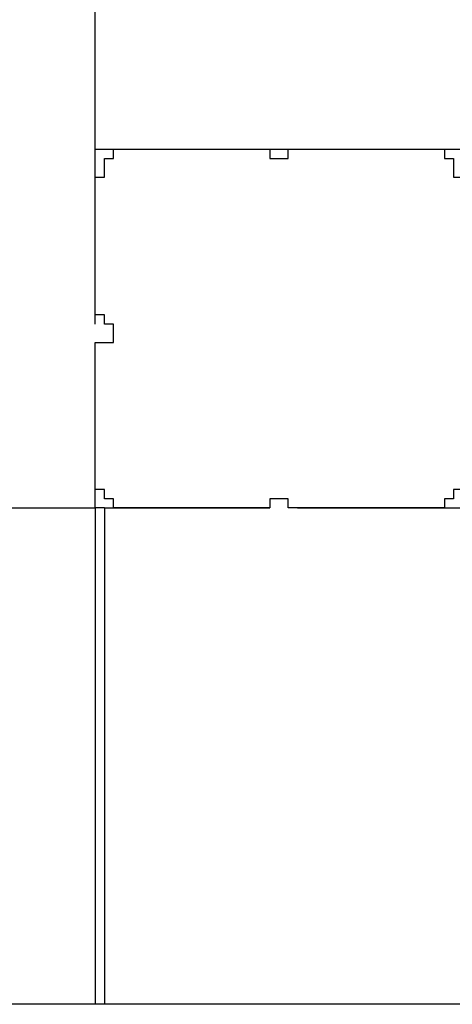
# Model space of a CAD drawing. Units: inches. Extents: x 117 to 182.4, y 61 to 148.4.
# Drawn here: x 156.1 to 157.3, y 83.1 to 85.8 of the extents above; entities that cross this region are included whole.
import ezdxf

# ---------------------------------------------------------------- set-up
doc = ezdxf.new("R2010")
doc.units = ezdxf.units.IN
doc.header["$MEASUREMENT"] = 0
doc.layers.add('Ebene 1', color=7, linetype='Continuous')

# ---------------------------------------------------------------- blocks, each defined once
blk = doc.blocks.new('block 2')
at = {"layer": 'Ebene 1', "color": 179, "lineweight": 25, "true_color": 0x1a171b}
for points in [[(156.2719, 84.9657), (156.2719, 94.8969)], [(156.2719, 85.4484), (156.3736, 85.4484)], [(156.3736, 85.4484), (156.4497, 85.4484), (156.5258, 85.4484), (156.6275, 85.4484), (156.7291, 85.4484)], [(156.7291, 85.4484), (156.8307, 85.4484)], [(156.8307, 85.4484), (156.9324, 85.4484), (157.034, 85.4484), (157.1101, 85.4484), (157.1863, 85.4484)], [(157.1863, 85.4484), (166.3812, 85.4484)], [(156.7546, 85.4229), (156.7801, 85.4229), (156.8052, 85.4229)], [(156.2719, 84.9909), (156.2719, 85.0925), (156.2719, 85.1941), (156.2719, 85.2702), (156.2719, 85.3467)], [(156.3226, 84.9147), (156.3226, 84.9402), (156.3226, 84.9657)], [(156.2719, 84.4575), (156.2719, 84.8896)], [(156.2719, 84.5592), (156.2719, 84.6102), (156.2719, 84.6863), (156.2719, 84.7879), (156.2719, 84.8896)], [(156.8052, 84.483), (156.7801, 84.483), (156.7546, 84.483)], [(155.6877, 84.4575), (156.2719, 84.4575)], [(156.2719, 84.4575), (156.2719, 83.0861)], [(156.2974, 84.4575), (156.2719, 84.4575)], [(156.2974, 84.4575), (156.7546, 84.4575)], [(156.2974, 84.4575), (156.2974, 83.0861)], [(156.7291, 84.4575), (156.6275, 84.4575), (156.5258, 84.4575), (156.4497, 84.4575), (156.3736, 84.4575)], [(156.8307, 84.4575), (157.2879, 84.4575)], [(157.1863, 84.4575), (157.1101, 84.4575), (157.034, 84.4575), (156.9324, 84.4575), (156.8307, 84.4575)], [(163.5873, 83.0861), (147.7886, 83.0861)]]:
    blk.add_lwpolyline(points, dxfattribs=at)
for points, knots in [([(156.2719, 85.3467), (156.2719, 85.3467), (156.2719, 85.3467), (156.2719, 85.3467), (156.2719, 85.3467), (156.2719, 85.3467), (156.2719, 85.3467), (156.2719, 85.3467), (156.2719, 85.3467), (156.2719, 85.3467), (156.2719, 85.3467), (156.2719, 85.3467), (156.2719, 85.3467), (156.2719, 85.3467), (156.2719, 85.3467), (156.2719, 85.3467), (156.2719, 85.3467), (156.2719, 85.3467), (156.2719, 85.3467), (156.2719, 85.3467), (156.2719, 85.3467), (156.2719, 85.3467), (156.2719, 85.3467), (156.2719, 85.3467), (156.2719, 85.3467), (156.2719, 85.3467), (156.2719, 85.3467), (156.2719, 85.3467), (156.2719, 85.3467), (156.2719, 85.3467), (156.2719, 85.3467), (156.2719, 85.3467), (156.2719, 85.3467), (156.2719, 85.3467), (156.2719, 85.3467), (156.2719, 85.3719), (156.2719, 85.3719), (156.2719, 85.3719), (156.2719, 85.3719), (156.2719, 85.3719), (156.2719, 85.3719), (156.2719, 85.3719), (156.2719, 85.3719), (156.2719, 85.3719), (156.2719, 85.3719), (156.2719, 85.3719), (156.2719, 85.3719), (156.2719, 85.3719), (156.2719, 85.3719), (156.2719, 85.3719), (156.2974, 85.3719), (156.2974, 85.3719), (156.2974, 85.3719), (156.2974, 85.3719), (156.2974, 85.3719), (156.2974, 85.3719), (156.2974, 85.3974), (156.2974, 85.3974), (156.2974, 85.3974), (156.2974, 85.3974), (156.2974, 85.3974), (156.2974, 85.3974), (156.2974, 85.3974), (156.2974, 85.3974), (156.2974, 85.3974), (156.2974, 85.3974), (156.2974, 85.3974), (156.2974, 85.3974), (156.2974, 85.3974), (156.2974, 85.3974), (156.2974, 85.3974), (156.2974, 85.3974), (156.2974, 85.3974), (156.2974, 85.3974), (156.2974, 85.3974), (156.2974, 85.3974), (156.2974, 85.3974), (156.2974, 85.3974), (156.2974, 85.3974), (156.2974, 85.3974), (156.2974, 85.3974), (156.2974, 85.3974), (156.2974, 85.3974), (156.2974, 85.3974), (156.2974, 85.3974), (156.2974, 85.3974), (156.2974, 85.3974), (156.2974, 85.3974), (156.2974, 85.3974), (156.2974, 85.4229), (156.2974, 85.4229), (156.2974, 85.4229), (156.2974, 85.4229), (156.2974, 85.4229), (156.2974, 85.4229), (156.2974, 85.4229), (156.2974, 85.4229), (156.2974, 85.4229), (156.2974, 85.4229), (156.2974, 85.4229), (156.2974, 85.4229), (156.3226, 85.4229), (156.3226, 85.4229), (156.3226, 85.4229), (156.3226, 85.4229), (156.3226, 85.4229), (156.3226, 85.4229), (156.3226, 85.4229), (156.3226, 85.4229), (156.3226, 85.4229), (156.3226, 85.4229), (156.3226, 85.4229), (156.3226, 85.4229), (156.3226, 85.4229), (156.3226, 85.4229), (156.3226, 85.4229), (156.3226, 85.4229), (156.3226, 85.4229), (156.3226, 85.4229), (156.3226, 85.4229), (156.3226, 85.4229), (156.3226, 85.4229), (156.3226, 85.4229), (156.3226, 85.4229), (156.3226, 85.4229), (156.3226, 85.4229), (156.3226, 85.4229), (156.3226, 85.4229), (156.3226, 85.4229), (156.3226, 85.4229), (156.3226, 85.4229), (156.3226, 85.4229), (156.3226, 85.4229), (156.3226, 85.4229), (156.3226, 85.4484), (156.3226, 85.4484), (156.3226, 85.4484), (156.3481, 85.4484), (156.3481, 85.4484), (156.3481, 85.4484), (156.3481, 85.4484), (156.3481, 85.4484), (156.3481, 85.4484), (156.3481, 85.4484), (156.3481, 85.4484), (156.3481, 85.4484), (156.3481, 85.4484), (156.3481, 85.4484), (156.3481, 85.4484), (156.3481, 85.4484), (156.3481, 85.4484), (156.3481, 85.4484), (156.3481, 85.4484), (156.3481, 85.4484), (156.3481, 85.4484), (156.3481, 85.4484), (156.3481, 85.4484), (156.3481, 85.4484), (156.3481, 85.4484), (156.3481, 85.4484), (156.3481, 85.4484), (156.3481, 85.4484), (156.3481, 85.4484), (156.3481, 85.4484), (156.3481, 85.4484), (156.3481, 85.4484), (156.3481, 85.4484), (156.3481, 85.4484), (156.3481, 85.4484), (156.3481, 85.4484), (156.3736, 85.4484), (156.3736, 85.4484), (156.3736, 85.4484), (156.3736, 85.4484), (156.3736, 85.4484), (156.3736, 85.4484), (156.3736, 85.4484), (156.3736, 85.4484), (156.3736, 85.4484), (156.3736, 85.4484), (156.3736, 85.4484), (156.3736, 85.4484), (156.3736, 85.4484), (156.3736, 85.4484), (156.3736, 85.4484), (156.3736, 85.4484), (156.3736, 85.4484), (156.3736, 85.4484), (156.3736, 85.4484), (156.3736, 85.4484), (156.3736, 85.4484), (156.3736, 85.4484), (156.3736, 85.4484), (156.3736, 85.4484), (156.3736, 85.4484), (156.3736, 85.4484), (156.3736, 85.4484), (156.3736, 85.4484), (156.3736, 85.4484), (156.3736, 85.4484), (156.3736, 85.4484), (156.3736, 85.4484), (156.3736, 85.4484), (156.3736, 85.4484), (156.3736, 85.4484), (156.3736, 85.4484), (156.3736, 85.4484), (156.3736, 85.4484), (156.3736, 85.4484), (156.3736, 85.4484), (156.3736, 85.4484), (156.3736, 85.4484), (156.3736, 85.4484), (156.3736, 85.4484), (156.3736, 85.4484), (156.3736, 85.4484), (156.3736, 85.4484), (156.3736, 85.4484), (156.3736, 85.4484), (156.3736, 85.4484), (156.3736, 85.4484), (156.3736, 85.4484), (156.3736, 85.4484)], [0, 0, 0, 0, 1, 1, 1, 2, 2, 2, 3, 3, 3, 4, 4, 4, 5, 5, 5, 6, 6, 6, 7, 7, 7, 8, 8, 8, 9, 9, 9, 10, 10, 10, 11, 11, 11, 12, 12, 12, 13, 13, 13, 14, 14, 14, 15, 15, 15, 16, 16, 16, 17, 17, 17, 18, 18, 18, 19, 19, 19, 20, 20, 20, 21, 21, 21, 22, 22, 22, 23, 23, 23, 24, 24, 24, 25, 25, 25, 26, 26, 26, 27, 27, 27, 28, 28, 28, 29, 29, 29, 30, 30, 30, 31, 31, 31, 32, 32, 32, 33, 33, 33, 34, 34, 34, 35, 35, 35, 36, 36, 36, 37, 37, 37, 38, 38, 38, 39, 39, 39, 40, 40, 40, 41, 41, 41, 42, 42, 42, 43, 43, 43, 44, 44, 44, 45, 45, 45, 46, 46, 46, 47, 47, 47, 48, 48, 48, 49, 49, 49, 50, 50, 50, 51, 51, 51, 52, 52, 52, 53, 53, 53, 54, 54, 54, 55, 55, 55, 56, 56, 56, 57, 57, 57, 58, 58, 58, 59, 59, 59, 60, 60, 60, 61, 61, 61, 62, 62, 62, 63, 63, 63, 64, 64, 64, 65, 65, 65, 66, 66, 66, 67, 67, 67, 68, 68, 68, 69, 69, 69, 70, 70, 70, 71, 71, 71, 72, 72, 72, 73, 73, 73, 74, 74, 74, 74]), ([(156.7291, 85.4484), (156.7291, 85.4484), (156.7291, 85.4484), (156.7291, 85.4484), (156.7291, 85.4484), (156.7291, 85.4484), (156.7291, 85.4484), (156.7291, 85.4484), (156.7291, 85.4484), (156.7291, 85.4484), (156.7291, 85.4484), (156.7291, 85.4484), (156.7291, 85.4484), (156.7291, 85.4484), (156.7291, 85.4484), (156.7291, 85.4484), (156.7291, 85.4484), (156.7291, 85.4484), (156.7291, 85.4484), (156.7291, 85.4484), (156.7291, 85.4484), (156.7291, 85.4484), (156.7291, 85.4484), (156.7291, 85.4484), (156.7291, 85.4484), (156.7291, 85.4484), (156.7291, 85.4484), (156.7291, 85.4484), (156.7291, 85.4484), (156.7291, 85.4484), (156.7291, 85.4484), (156.7291, 85.4484), (156.7291, 85.4484), (156.7291, 85.4484), (156.7291, 85.4484), (156.7291, 85.4484), (156.7291, 85.4484), (156.7291, 85.4484), (156.7291, 85.4484), (156.7291, 85.4484), (156.7291, 85.4484), (156.7291, 85.4484), (156.7291, 85.4484), (156.7291, 85.4484), (156.7291, 85.4484), (156.7291, 85.4484), (156.7291, 85.4484), (156.7546, 85.4484), (156.7546, 85.4484), (156.7546, 85.4484), (156.7546, 85.4484), (156.7546, 85.4484), (156.7546, 85.4484), (156.7546, 85.4484), (156.7546, 85.4484), (156.7546, 85.4484), (156.7546, 85.4484), (156.7546, 85.4484), (156.7546, 85.4484), (156.7546, 85.4484), (156.7546, 85.4484), (156.7546, 85.4484), (156.7546, 85.4484), (156.7546, 85.4484), (156.7546, 85.4484), (156.7546, 85.4484), (156.7546, 85.4484), (156.7546, 85.4484), (156.7546, 85.4229), (156.7546, 85.4229), (156.7546, 85.4229), (156.7546, 85.4229), (156.7546, 85.4229), (156.7546, 85.4229), (156.7546, 85.4229), (156.7546, 85.4229), (156.7546, 85.4229), (156.7546, 85.4229), (156.7546, 85.4229), (156.7546, 85.4229), (156.7546, 85.4229), (156.7546, 85.4229), (156.7546, 85.4229), (156.7546, 85.4229), (156.7546, 85.4229), (156.7546, 85.4229), (156.7546, 85.4229), (156.7546, 85.4229), (156.7546, 85.4229), (156.7546, 85.4229), (156.7546, 85.4229), (156.7546, 85.4229), (156.7546, 85.4229), (156.7546, 85.4229), (156.7546, 85.4229), (156.7546, 85.4229), (156.7546, 85.4229), (156.7546, 85.4229), (156.7546, 85.4229), (156.7546, 85.4229), (156.7546, 85.4229), (156.7546, 85.4229), (156.7546, 85.4229), (156.7546, 85.4229), (156.7546, 85.4229), (156.7546, 85.4229), (156.7546, 85.4229), (156.7546, 85.4229), (156.7546, 85.4229), (156.7546, 85.4229), (156.7546, 85.4229), (156.7546, 85.4229), (156.7546, 85.4229), (156.7546, 85.4229), (156.7546, 85.4229), (156.7546, 85.4229), (156.7546, 85.4229), (156.7546, 85.4229)], [0, 0, 0, 0, 1, 1, 1, 2, 2, 2, 3, 3, 3, 4, 4, 4, 5, 5, 5, 6, 6, 6, 7, 7, 7, 8, 8, 8, 9, 9, 9, 10, 10, 10, 11, 11, 11, 12, 12, 12, 13, 13, 13, 14, 14, 14, 15, 15, 15, 16, 16, 16, 17, 17, 17, 18, 18, 18, 19, 19, 19, 20, 20, 20, 21, 21, 21, 22, 22, 22, 23, 23, 23, 24, 24, 24, 25, 25, 25, 26, 26, 26, 27, 27, 27, 28, 28, 28, 29, 29, 29, 30, 30, 30, 31, 31, 31, 32, 32, 32, 33, 33, 33, 34, 34, 34, 35, 35, 35, 36, 36, 36, 37, 37, 37, 38, 38, 38, 39, 39, 39, 39]), ([(156.8052, 85.4229), (156.8052, 85.4229), (156.8052, 85.4229), (156.8052, 85.4229), (156.8052, 85.4229), (156.8052, 85.4229), (156.8052, 85.4229), (156.8052, 85.4229), (156.8052, 85.4229), (156.8052, 85.4229), (156.8052, 85.4229), (156.8052, 85.4229), (156.8052, 85.4229), (156.8052, 85.4229), (156.8052, 85.4229), (156.8052, 85.4229), (156.8052, 85.4229), (156.8052, 85.4229), (156.8052, 85.4229), (156.8052, 85.4229), (156.8052, 85.4229), (156.8052, 85.4229), (156.8052, 85.4229), (156.8052, 85.4229), (156.8052, 85.4229), (156.8052, 85.4229), (156.8052, 85.4229), (156.8052, 85.4229), (156.8052, 85.4229), (156.8052, 85.4229), (156.8052, 85.4229), (156.8052, 85.4229), (156.8052, 85.4229), (156.8052, 85.4229), (156.8052, 85.4229), (156.8052, 85.4229), (156.8052, 85.4229), (156.8052, 85.4229), (156.8052, 85.4229), (156.8052, 85.4229), (156.8052, 85.4229), (156.8052, 85.4229), (156.8052, 85.4229), (156.8052, 85.4229), (156.8052, 85.4229), (156.8052, 85.4229), (156.8052, 85.4229), (156.8052, 85.4229), (156.8052, 85.4229), (156.8052, 85.4229), (156.8052, 85.4484), (156.8052, 85.4484), (156.8052, 85.4484), (156.8052, 85.4484), (156.8052, 85.4484), (156.8052, 85.4484), (156.8052, 85.4484), (156.8052, 85.4484), (156.8052, 85.4484), (156.8052, 85.4484), (156.8052, 85.4484), (156.8052, 85.4484), (156.8052, 85.4484), (156.8052, 85.4484), (156.8052, 85.4484), (156.8052, 85.4484), (156.8052, 85.4484), (156.8052, 85.4484), (156.8307, 85.4484), (156.8307, 85.4484), (156.8307, 85.4484), (156.8307, 85.4484), (156.8307, 85.4484), (156.8307, 85.4484), (156.8307, 85.4484), (156.8307, 85.4484), (156.8307, 85.4484), (156.8307, 85.4484), (156.8307, 85.4484), (156.8307, 85.4484), (156.8307, 85.4484), (156.8307, 85.4484), (156.8307, 85.4484), (156.8307, 85.4484), (156.8307, 85.4484), (156.8307, 85.4484), (156.8307, 85.4484), (156.8307, 85.4484), (156.8307, 85.4484), (156.8307, 85.4484), (156.8307, 85.4484), (156.8307, 85.4484), (156.8307, 85.4484), (156.8307, 85.4484), (156.8307, 85.4484), (156.8307, 85.4484), (156.8307, 85.4484), (156.8307, 85.4484), (156.8307, 85.4484), (156.8307, 85.4484), (156.8307, 85.4484), (156.8307, 85.4484), (156.8307, 85.4484), (156.8307, 85.4484), (156.8307, 85.4484), (156.8307, 85.4484), (156.8307, 85.4484), (156.8307, 85.4484), (156.8307, 85.4484), (156.8307, 85.4484), (156.8307, 85.4484), (156.8307, 85.4484), (156.8307, 85.4484), (156.8307, 85.4484), (156.8307, 85.4484)], [0, 0, 0, 0, 1, 1, 1, 2, 2, 2, 3, 3, 3, 4, 4, 4, 5, 5, 5, 6, 6, 6, 7, 7, 7, 8, 8, 8, 9, 9, 9, 10, 10, 10, 11, 11, 11, 12, 12, 12, 13, 13, 13, 14, 14, 14, 15, 15, 15, 16, 16, 16, 17, 17, 17, 18, 18, 18, 19, 19, 19, 20, 20, 20, 21, 21, 21, 22, 22, 22, 23, 23, 23, 24, 24, 24, 25, 25, 25, 26, 26, 26, 27, 27, 27, 28, 28, 28, 29, 29, 29, 30, 30, 30, 31, 31, 31, 32, 32, 32, 33, 33, 33, 34, 34, 34, 35, 35, 35, 36, 36, 36, 37, 37, 37, 38, 38, 38, 38]), ([(157.1863, 85.4484), (157.1863, 85.4484), (157.1863, 85.4484), (157.1863, 85.4484), (157.1863, 85.4484), (157.1863, 85.4484), (157.1863, 85.4484), (157.1863, 85.4484), (157.1863, 85.4484), (157.1863, 85.4484), (157.1863, 85.4484), (157.1863, 85.4484), (157.1863, 85.4484), (157.1863, 85.4484), (157.1863, 85.4484), (157.1863, 85.4484), (157.1863, 85.4484), (157.1863, 85.4484), (157.1863, 85.4484), (157.1863, 85.4484), (157.1863, 85.4484), (157.1863, 85.4484), (157.1863, 85.4484), (157.1863, 85.4484), (157.1863, 85.4484), (157.1863, 85.4484), (157.1863, 85.4484), (157.1863, 85.4484), (157.1863, 85.4484), (157.1863, 85.4484), (157.1863, 85.4484), (157.1863, 85.4484), (157.1863, 85.4484), (157.1863, 85.4484), (157.1863, 85.4484), (157.1863, 85.4484), (157.1863, 85.4484), (157.1863, 85.4484), (157.1863, 85.4484), (157.1863, 85.4484), (157.1863, 85.4484), (157.1863, 85.4484), (157.1863, 85.4484), (157.1863, 85.4484), (157.1863, 85.4484), (157.1863, 85.4484), (157.1863, 85.4484), (157.2118, 85.4484), (157.2118, 85.4484), (157.2118, 85.4484), (157.2118, 85.4484), (157.2118, 85.4484), (157.2118, 85.4484), (157.2118, 85.4484), (157.2118, 85.4484), (157.2118, 85.4484), (157.2118, 85.4484), (157.2118, 85.4484), (157.2118, 85.4484), (157.2118, 85.4484), (157.2118, 85.4484), (157.2118, 85.4484), (157.2118, 85.4484), (157.2118, 85.4484), (157.2118, 85.4484), (157.2373, 85.4484), (157.2373, 85.4484), (157.2373, 85.4484), (157.2373, 85.4229), (157.2373, 85.4229), (157.2373, 85.4229), (157.2373, 85.4229), (157.2373, 85.4229), (157.2373, 85.4229), (157.2373, 85.4229), (157.2373, 85.4229), (157.2373, 85.4229), (157.2373, 85.4229), (157.2373, 85.4229), (157.2373, 85.4229), (157.2373, 85.4229), (157.2373, 85.4229), (157.2373, 85.4229), (157.2373, 85.4229), (157.2373, 85.4229), (157.2373, 85.4229), (157.2373, 85.4229), (157.2373, 85.4229), (157.2373, 85.4229), (157.2373, 85.4229), (157.2373, 85.4229), (157.2373, 85.4229), (157.2373, 85.4229), (157.2373, 85.4229), (157.2373, 85.4229), (157.2373, 85.4229), (157.2373, 85.4229), (157.2373, 85.4229), (157.2373, 85.4229), (157.2373, 85.4229), (157.2373, 85.4229), (157.2624, 85.4229), (157.2624, 85.4229), (157.2624, 85.4229), (157.2624, 85.4229), (157.2624, 85.4229), (157.2624, 85.4229), (157.2624, 85.4229), (157.2624, 85.4229), (157.2624, 85.4229), (157.2624, 85.4229), (157.2624, 85.4229), (157.2624, 85.4229), (157.2624, 85.3974), (157.2624, 85.3974), (157.2624, 85.3974), (157.2624, 85.3974), (157.2624, 85.3974), (157.2624, 85.3974), (157.2624, 85.3974), (157.2624, 85.3974), (157.2624, 85.3974), (157.2624, 85.3974), (157.2624, 85.3974), (157.2624, 85.3974), (157.2624, 85.3974), (157.2624, 85.3974), (157.2624, 85.3974), (157.2624, 85.3974), (157.2624, 85.3974), (157.2624, 85.3974), (157.2624, 85.3974), (157.2624, 85.3974), (157.2624, 85.3974), (157.2624, 85.3974), (157.2624, 85.3974), (157.2624, 85.3974), (157.2624, 85.3974), (157.2624, 85.3974), (157.2624, 85.3974), (157.2624, 85.3974), (157.2624, 85.3974), (157.2624, 85.3974), (157.2624, 85.3974), (157.2624, 85.3974), (157.2624, 85.3974), (157.2624, 85.3719), (157.2624, 85.3719), (157.2624, 85.3719), (157.2624, 85.3719), (157.2624, 85.3719), (157.2624, 85.3719), (157.2624, 85.3719), (157.2624, 85.3719), (157.2624, 85.3719), (157.2624, 85.3719), (157.2624, 85.3719), (157.2624, 85.3719), (157.2879, 85.3719), (157.2879, 85.3719), (157.2879, 85.3719), (157.2879, 85.3719), (157.2879, 85.3719), (157.2879, 85.3719), (157.2879, 85.3719), (157.2879, 85.3719), (157.2879, 85.3719), (157.2879, 85.3719), (157.2879, 85.3719), (157.2879, 85.3719), (157.2879, 85.3719), (157.2879, 85.3719), (157.2879, 85.3719), (157.2879, 85.3719), (157.2879, 85.3719), (157.2879, 85.3719), (157.2879, 85.3719), (157.2879, 85.3719), (157.2879, 85.3719), (157.2879, 85.3719), (157.2879, 85.3719), (157.2879, 85.3719), (157.2879, 85.3719), (157.2879, 85.3719), (157.2879, 85.3719), (157.2879, 85.3719), (157.2879, 85.3719), (157.2879, 85.3719), (157.2879, 85.3719), (157.2879, 85.3719), (157.2879, 85.3719), (157.2879, 85.3467), (157.2879, 85.3467), (157.2879, 85.3467), (157.2879, 85.3467), (157.2879, 85.3467), (157.2879, 85.3467), (157.2879, 85.3467), (157.2879, 85.3467), (157.2879, 85.3467), (157.2879, 85.3467), (157.2879, 85.3467), (157.2879, 85.3467), (157.2879, 85.3467), (157.2879, 85.3467), (157.2879, 85.3467), (157.2879, 85.3467), (157.2879, 85.3467), (157.2879, 85.3467), (157.2879, 85.3467), (157.2879, 85.3467), (157.2879, 85.3467), (157.2879, 85.3467), (157.2879, 85.3467), (157.2879, 85.3467), (157.2879, 85.3467), (157.2879, 85.3467), (157.2879, 85.3467), (157.2879, 85.3467), (157.2879, 85.3467), (157.2879, 85.3467), (157.2879, 85.3467), (157.2879, 85.3467), (157.2879, 85.3467), (157.2879, 85.3467), (157.2879, 85.3467)], [0, 0, 0, 0, 1, 1, 1, 2, 2, 2, 3, 3, 3, 4, 4, 4, 5, 5, 5, 6, 6, 6, 7, 7, 7, 8, 8, 8, 9, 9, 9, 10, 10, 10, 11, 11, 11, 12, 12, 12, 13, 13, 13, 14, 14, 14, 15, 15, 15, 16, 16, 16, 17, 17, 17, 18, 18, 18, 19, 19, 19, 20, 20, 20, 21, 21, 21, 22, 22, 22, 23, 23, 23, 24, 24, 24, 25, 25, 25, 26, 26, 26, 27, 27, 27, 28, 28, 28, 29, 29, 29, 30, 30, 30, 31, 31, 31, 32, 32, 32, 33, 33, 33, 34, 34, 34, 35, 35, 35, 36, 36, 36, 37, 37, 37, 38, 38, 38, 39, 39, 39, 40, 40, 40, 41, 41, 41, 42, 42, 42, 43, 43, 43, 44, 44, 44, 45, 45, 45, 46, 46, 46, 47, 47, 47, 48, 48, 48, 49, 49, 49, 50, 50, 50, 51, 51, 51, 52, 52, 52, 53, 53, 53, 54, 54, 54, 55, 55, 55, 56, 56, 56, 57, 57, 57, 58, 58, 58, 59, 59, 59, 60, 60, 60, 61, 61, 61, 62, 62, 62, 63, 63, 63, 64, 64, 64, 65, 65, 65, 66, 66, 66, 67, 67, 67, 68, 68, 68, 69, 69, 69, 70, 70, 70, 71, 71, 71, 72, 72, 72, 73, 73, 73, 74, 74, 74, 75, 75, 75, 75]), ([(156.3226, 84.9657), (156.3226, 84.9657), (156.3226, 84.9657), (156.3226, 84.9657), (156.3226, 84.9657), (156.2974, 84.9657), (156.2974, 84.9657), (156.2974, 84.9657), (156.2974, 84.9657), (156.2974, 84.9657), (156.2974, 84.9657), (156.2974, 84.9657), (156.2974, 84.9657), (156.2974, 84.9657), (156.2974, 84.9657), (156.2974, 84.9657), (156.2974, 84.9657), (156.2974, 84.9657), (156.2974, 84.9657), (156.2974, 84.9657), (156.2974, 84.9657), (156.2974, 84.9657), (156.2974, 84.9657), (156.2974, 84.9657), (156.2974, 84.9657), (156.2974, 84.9657), (156.2974, 84.9657), (156.2974, 84.9657), (156.2974, 84.9657), (156.2974, 84.9657), (156.2974, 84.9657), (156.2974, 84.9657), (156.2974, 84.9657), (156.2974, 84.9657), (156.2974, 84.9657), (156.2974, 84.9657), (156.2974, 84.9657), (156.2974, 84.9657), (156.2974, 84.9657), (156.2974, 84.9657), (156.2974, 84.9657), (156.2974, 84.9657), (156.2974, 84.9657), (156.2974, 84.9657), (156.2974, 84.9657), (156.2974, 84.9657), (156.2974, 84.9657), (156.2974, 84.9657), (156.2974, 84.9657), (156.2974, 84.9657), (156.2974, 84.9909), (156.2974, 84.9909), (156.2974, 84.9909), (156.2974, 84.9909), (156.2974, 84.9909), (156.2974, 84.9909), (156.2974, 84.9909), (156.2974, 84.9909), (156.2974, 84.9909), (156.2974, 84.9909), (156.2974, 84.9909), (156.2974, 84.9909), (156.2974, 84.9909), (156.2974, 84.9909), (156.2974, 84.9909), (156.2974, 84.9909), (156.2974, 84.9909), (156.2974, 84.9909), (156.2974, 84.9909), (156.2974, 84.9909), (156.2974, 84.9909), (156.2719, 84.9909), (156.2719, 84.9909), (156.2719, 84.9909), (156.2719, 84.9909), (156.2719, 84.9909), (156.2719, 84.9909), (156.2719, 84.9909), (156.2719, 84.9909), (156.2719, 84.9909), (156.2719, 84.9909), (156.2719, 84.9909), (156.2719, 84.9909), (156.2719, 84.9909), (156.2719, 84.9909), (156.2719, 84.9909), (156.2719, 84.9909), (156.2719, 84.9909), (156.2719, 84.9909), (156.2719, 84.9909), (156.2719, 84.9909), (156.2719, 84.9909), (156.2719, 84.9909), (156.2719, 84.9909), (156.2719, 84.9909), (156.2719, 84.9909), (156.2719, 84.9909), (156.2719, 84.9909), (156.2719, 84.9909), (156.2719, 84.9909), (156.2719, 84.9909), (156.2719, 84.9909), (156.2719, 84.9909), (156.2719, 84.9909), (156.2719, 84.9909), (156.2719, 84.9909), (156.2719, 84.9909), (156.2719, 84.9909), (156.2719, 84.9909), (156.2719, 84.9909), (156.2719, 84.9909), (156.2719, 84.9909), (156.2719, 84.9909), (156.2719, 84.9909), (156.2719, 84.9909)], [0, 0, 0, 0, 1, 1, 1, 2, 2, 2, 3, 3, 3, 4, 4, 4, 5, 5, 5, 6, 6, 6, 7, 7, 7, 8, 8, 8, 9, 9, 9, 10, 10, 10, 11, 11, 11, 12, 12, 12, 13, 13, 13, 14, 14, 14, 15, 15, 15, 16, 16, 16, 17, 17, 17, 18, 18, 18, 19, 19, 19, 20, 20, 20, 21, 21, 21, 22, 22, 22, 23, 23, 23, 24, 24, 24, 25, 25, 25, 26, 26, 26, 27, 27, 27, 28, 28, 28, 29, 29, 29, 30, 30, 30, 31, 31, 31, 32, 32, 32, 33, 33, 33, 34, 34, 34, 35, 35, 35, 36, 36, 36, 37, 37, 37, 38, 38, 38, 38]), ([(156.2719, 84.8896), (156.2719, 84.8896), (156.2719, 84.8896), (156.2719, 84.8896), (156.2719, 84.8896), (156.2719, 84.8896), (156.2719, 84.8896), (156.2719, 84.8896), (156.2719, 84.8896), (156.2719, 84.8896), (156.2719, 84.8896), (156.2719, 84.8896), (156.2719, 84.8896), (156.2719, 84.8896), (156.2719, 84.8896), (156.2719, 84.8896), (156.2719, 84.8896), (156.2719, 84.8896), (156.2719, 84.8896), (156.2719, 84.8896), (156.2719, 84.8896), (156.2719, 84.8896), (156.2719, 84.8896), (156.2719, 84.8896), (156.2719, 84.8896), (156.2719, 84.8896), (156.2719, 84.8896), (156.2719, 84.8896), (156.2719, 84.8896), (156.2719, 84.8896), (156.2719, 84.8896), (156.2719, 84.8896), (156.2719, 84.8896), (156.2719, 84.8896), (156.2719, 84.8896), (156.2719, 84.9147), (156.2719, 84.9147), (156.2719, 84.9147), (156.2719, 84.9147), (156.2719, 84.9147), (156.2719, 84.9147), (156.2719, 84.9147), (156.2719, 84.9147), (156.2719, 84.9147), (156.2719, 84.9147), (156.2719, 84.9147), (156.2719, 84.9147), (156.2974, 84.9147), (156.2974, 84.9147), (156.2974, 84.9147), (156.2974, 84.9147), (156.2974, 84.9147), (156.2974, 84.9147), (156.2974, 84.9147), (156.2974, 84.9147), (156.2974, 84.9147), (156.2974, 84.9147), (156.2974, 84.9147), (156.2974, 84.9147), (156.2974, 84.9147), (156.2974, 84.9147), (156.2974, 84.9147), (156.2974, 84.9147), (156.2974, 84.9147), (156.2974, 84.9147), (156.2974, 84.9147), (156.2974, 84.9147), (156.2974, 84.9147), (156.2974, 84.9147), (156.2974, 84.9147), (156.2974, 84.9147), (156.2974, 84.9147), (156.2974, 84.9147), (156.2974, 84.9147), (156.2974, 84.9147), (156.2974, 84.9147), (156.2974, 84.9147), (156.2974, 84.9147), (156.2974, 84.9147), (156.2974, 84.9147), (156.2974, 84.9147), (156.2974, 84.9147), (156.2974, 84.9147), (156.2974, 84.9147), (156.2974, 84.9147), (156.2974, 84.9147), (156.2974, 84.9147), (156.2974, 84.9147), (156.2974, 84.9147), (156.2974, 84.9147), (156.2974, 84.9147), (156.2974, 84.9147), (156.2974, 84.9147), (156.2974, 84.9147), (156.2974, 84.9147), (156.2974, 84.9147), (156.2974, 84.9147), (156.2974, 84.9147), (156.2974, 84.9147), (156.2974, 84.9147), (156.2974, 84.9147), (156.2974, 84.9147), (156.2974, 84.9147), (156.2974, 84.9147), (156.2974, 84.9147), (156.2974, 84.9147), (156.2974, 84.9147), (156.2974, 84.9147), (156.2974, 84.9147), (156.2974, 84.9147), (156.2974, 84.9147), (156.2974, 84.9147), (156.2974, 84.9147), (156.3226, 84.9147), (156.3226, 84.9147)], [0, 0, 0, 0, 1, 1, 1, 2, 2, 2, 3, 3, 3, 4, 4, 4, 5, 5, 5, 6, 6, 6, 7, 7, 7, 8, 8, 8, 9, 9, 9, 10, 10, 10, 11, 11, 11, 12, 12, 12, 13, 13, 13, 14, 14, 14, 15, 15, 15, 16, 16, 16, 17, 17, 17, 18, 18, 18, 19, 19, 19, 20, 20, 20, 21, 21, 21, 22, 22, 22, 23, 23, 23, 24, 24, 24, 25, 25, 25, 26, 26, 26, 27, 27, 27, 28, 28, 28, 29, 29, 29, 30, 30, 30, 31, 31, 31, 32, 32, 32, 33, 33, 33, 34, 34, 34, 35, 35, 35, 36, 36, 36, 37, 37, 37, 38, 38, 38, 38]), ([(156.3736, 84.4575), (156.3736, 84.4575), (156.3736, 84.4575), (156.3736, 84.4575), (156.3736, 84.4575), (156.3736, 84.4575), (156.3736, 84.4575), (156.3736, 84.4575), (156.3736, 84.4575), (156.3736, 84.4575), (156.3736, 84.4575), (156.3736, 84.4575), (156.3736, 84.4575), (156.3736, 84.4575), (156.3736, 84.4575), (156.3736, 84.4575), (156.3736, 84.4575), (156.3736, 84.4575), (156.3736, 84.4575), (156.3736, 84.4575), (156.3736, 84.4575), (156.3736, 84.4575), (156.3736, 84.4575), (156.3736, 84.4575), (156.3736, 84.4575), (156.3736, 84.4575), (156.3736, 84.4575), (156.3736, 84.4575), (156.3736, 84.4575), (156.3736, 84.4575), (156.3736, 84.4575), (156.3736, 84.4575), (156.3736, 84.4575), (156.3736, 84.4575), (156.3736, 84.4575), (156.3736, 84.4575), (156.3736, 84.4575), (156.3736, 84.4575), (156.3736, 84.4575), (156.3736, 84.4575), (156.3736, 84.4575), (156.3736, 84.4575), (156.3736, 84.4575), (156.3736, 84.4575), (156.3736, 84.4575), (156.3736, 84.4575), (156.3736, 84.4575), (156.3736, 84.4575), (156.3736, 84.4575), (156.3736, 84.4575), (156.3736, 84.4575), (156.3736, 84.4575), (156.3736, 84.4575), (156.3736, 84.4575), (156.3736, 84.4575), (156.3736, 84.4575), (156.3736, 84.4575), (156.3736, 84.4575), (156.3736, 84.4575), (156.3736, 84.4575), (156.3736, 84.4575), (156.3736, 84.4575), (156.3481, 84.4575), (156.3481, 84.4575), (156.3481, 84.4575), (156.3481, 84.4575), (156.3481, 84.4575), (156.3481, 84.4575), (156.3481, 84.4575), (156.3481, 84.4575), (156.3481, 84.4575), (156.3481, 84.4575), (156.3481, 84.4575), (156.3481, 84.4575), (156.3481, 84.4575), (156.3481, 84.4575), (156.3481, 84.4575), (156.3481, 84.4575), (156.3481, 84.4575), (156.3481, 84.4575), (156.3481, 84.4575), (156.3481, 84.4575), (156.3481, 84.4575), (156.3481, 84.4575), (156.3481, 84.4575), (156.3481, 84.4575), (156.3481, 84.4575), (156.3481, 84.4575), (156.3481, 84.4575), (156.3481, 84.4575), (156.3481, 84.4575), (156.3481, 84.4575), (156.3481, 84.4575), (156.3481, 84.4575), (156.3481, 84.4575), (156.3226, 84.4575), (156.3226, 84.4575), (156.3226, 84.4575), (156.3226, 84.4575), (156.3226, 84.4575), (156.3226, 84.4575), (156.3226, 84.4575), (156.3226, 84.4575), (156.3226, 84.4575), (156.3226, 84.4575), (156.3226, 84.4575), (156.3226, 84.4575), (156.3226, 84.4575), (156.3226, 84.4575), (156.3226, 84.4575), (156.3226, 84.4575), (156.3226, 84.4575), (156.3226, 84.4575), (156.3226, 84.4575), (156.3226, 84.4575), (156.3226, 84.4575), (156.3226, 84.4575), (156.3226, 84.4575), (156.3226, 84.4575), (156.3226, 84.4575), (156.3226, 84.4575), (156.3226, 84.4575), (156.3226, 84.483), (156.3226, 84.483), (156.3226, 84.483), (156.3226, 84.483), (156.3226, 84.483), (156.3226, 84.483), (156.3226, 84.483), (156.3226, 84.483), (156.3226, 84.483), (156.2974, 84.483), (156.2974, 84.483), (156.2974, 84.483), (156.2974, 84.483), (156.2974, 84.483), (156.2974, 84.483), (156.2974, 84.483), (156.2974, 84.483), (156.2974, 84.483), (156.2974, 84.483), (156.2974, 84.483), (156.2974, 84.483), (156.2974, 84.483), (156.2974, 84.483), (156.2974, 84.483), (156.2974, 84.483), (156.2974, 84.483), (156.2974, 84.483), (156.2974, 84.483), (156.2974, 84.483), (156.2974, 84.483), (156.2974, 84.483), (156.2974, 84.483), (156.2974, 84.483), (156.2974, 84.483), (156.2974, 84.483), (156.2974, 84.483), (156.2974, 84.483), (156.2974, 84.483), (156.2974, 84.483), (156.2974, 84.5085), (156.2974, 84.5085), (156.2974, 84.5085), (156.2974, 84.5085), (156.2974, 84.5085), (156.2974, 84.5085), (156.2974, 84.5085), (156.2974, 84.5085), (156.2974, 84.5085), (156.2974, 84.5085), (156.2974, 84.5085), (156.2974, 84.5085), (156.2974, 84.5085), (156.2974, 84.5085), (156.2974, 84.5085), (156.2974, 84.5085), (156.2974, 84.5085), (156.2974, 84.5085), (156.2974, 84.5085), (156.2974, 84.5085), (156.2974, 84.5085), (156.2974, 84.5085), (156.2974, 84.5085), (156.2974, 84.5085), (156.2974, 84.5085), (156.2974, 84.5085), (156.2974, 84.5085), (156.2719, 84.5085), (156.2719, 84.5085), (156.2719, 84.5085), (156.2719, 84.5085), (156.2719, 84.5085), (156.2719, 84.5085), (156.2719, 84.5337), (156.2719, 84.5337), (156.2719, 84.5337), (156.2719, 84.5337), (156.2719, 84.5337), (156.2719, 84.5337), (156.2719, 84.5337), (156.2719, 84.5337), (156.2719, 84.5337), (156.2719, 84.5337), (156.2719, 84.5337), (156.2719, 84.5337), (156.2719, 84.5337), (156.2719, 84.5337), (156.2719, 84.5337), (156.2719, 84.5337), (156.2719, 84.5337), (156.2719, 84.5337), (156.2719, 84.5337), (156.2719, 84.5337), (156.2719, 84.5337), (156.2719, 84.5337), (156.2719, 84.5337), (156.2719, 84.5337), (156.2719, 84.5337), (156.2719, 84.5337), (156.2719, 84.5337), (156.2719, 84.5337), (156.2719, 84.5337), (156.2719, 84.5337), (156.2719, 84.5337), (156.2719, 84.5337), (156.2719, 84.5337), (156.2719, 84.5337), (156.2719, 84.5337), (156.2719, 84.5337), (156.2719, 84.5337), (156.2719, 84.5337), (156.2719, 84.5337), (156.2719, 84.5337), (156.2719, 84.5337), (156.2719, 84.5337), (156.2719, 84.5337), (156.2719, 84.5337), (156.2719, 84.5337), (156.2719, 84.5337), (156.2719, 84.5337), (156.2719, 84.5337), (156.2719, 84.5337), (156.2719, 84.5337), (156.2719, 84.5337), (156.2719, 84.5337), (156.2719, 84.5337), (156.2719, 84.5337), (156.2719, 84.5337), (156.2719, 84.5337), (156.2719, 84.5337), (156.2719, 84.5337), (156.2719, 84.5337), (156.2719, 84.5337), (156.2719, 84.5337), (156.2719, 84.5337), (156.2719, 84.5337), (156.2719, 84.5592), (156.2719, 84.5592)], [0, 0, 0, 0, 1, 1, 1, 2, 2, 2, 3, 3, 3, 4, 4, 4, 5, 5, 5, 6, 6, 6, 7, 7, 7, 8, 8, 8, 9, 9, 9, 10, 10, 10, 11, 11, 11, 12, 12, 12, 13, 13, 13, 14, 14, 14, 15, 15, 15, 16, 16, 16, 17, 17, 17, 18, 18, 18, 19, 19, 19, 20, 20, 20, 21, 21, 21, 22, 22, 22, 23, 23, 23, 24, 24, 24, 25, 25, 25, 26, 26, 26, 27, 27, 27, 28, 28, 28, 29, 29, 29, 30, 30, 30, 31, 31, 31, 32, 32, 32, 33, 33, 33, 34, 34, 34, 35, 35, 35, 36, 36, 36, 37, 37, 37, 38, 38, 38, 39, 39, 39, 40, 40, 40, 41, 41, 41, 42, 42, 42, 43, 43, 43, 44, 44, 44, 45, 45, 45, 46, 46, 46, 47, 47, 47, 48, 48, 48, 49, 49, 49, 50, 50, 50, 51, 51, 51, 52, 52, 52, 53, 53, 53, 54, 54, 54, 55, 55, 55, 56, 56, 56, 57, 57, 57, 58, 58, 58, 59, 59, 59, 60, 60, 60, 61, 61, 61, 62, 62, 62, 63, 63, 63, 64, 64, 64, 65, 65, 65, 66, 66, 66, 67, 67, 67, 68, 68, 68, 69, 69, 69, 70, 70, 70, 71, 71, 71, 72, 72, 72, 73, 73, 73, 74, 74, 74, 75, 75, 75, 76, 76, 76, 77, 77, 77, 78, 78, 78, 79, 79, 79, 80, 80, 80, 81, 81, 81, 82, 82, 82, 83, 83, 83, 84, 84, 84, 85, 85, 85, 86, 86, 86, 86]), ([(157.2879, 84.5592), (157.2879, 84.5592), (157.2879, 84.5592), (157.2879, 84.5592), (157.2879, 84.5592), (157.2879, 84.5337), (157.2879, 84.5337), (157.2879, 84.5337), (157.2879, 84.5337), (157.2879, 84.5337), (157.2879, 84.5337), (157.2879, 84.5337), (157.2879, 84.5337), (157.2879, 84.5337), (157.2879, 84.5337), (157.2879, 84.5337), (157.2879, 84.5337), (157.2879, 84.5337), (157.2879, 84.5337), (157.2879, 84.5337), (157.2879, 84.5337), (157.2879, 84.5337), (157.2879, 84.5337), (157.2879, 84.5337), (157.2879, 84.5337), (157.2879, 84.5337), (157.2879, 84.5337), (157.2879, 84.5337), (157.2879, 84.5337), (157.2879, 84.5337), (157.2879, 84.5337), (157.2879, 84.5337), (157.2879, 84.5337), (157.2879, 84.5337), (157.2879, 84.5337), (157.2879, 84.5337), (157.2879, 84.5337), (157.2879, 84.5337), (157.2879, 84.5337), (157.2879, 84.5337), (157.2879, 84.5337), (157.2879, 84.5337), (157.2879, 84.5337), (157.2879, 84.5337), (157.2879, 84.5337), (157.2879, 84.5337), (157.2879, 84.5337), (157.2879, 84.5337), (157.2879, 84.5337), (157.2879, 84.5337), (157.2879, 84.5085), (157.2879, 84.5085), (157.2879, 84.5085), (157.2624, 84.5085), (157.2624, 84.5085), (157.2624, 84.5085), (157.2624, 84.5085), (157.2624, 84.5085), (157.2624, 84.5085), (157.2624, 84.5085), (157.2624, 84.5085), (157.2624, 84.5085), (157.2624, 84.5085), (157.2624, 84.5085), (157.2624, 84.5085), (157.2624, 84.5085), (157.2624, 84.5085), (157.2624, 84.5085), (157.2624, 84.5085), (157.2624, 84.5085), (157.2624, 84.5085), (157.2624, 84.5085), (157.2624, 84.5085), (157.2624, 84.5085), (157.2624, 84.5085), (157.2624, 84.5085), (157.2624, 84.5085), (157.2624, 84.483), (157.2624, 84.483), (157.2624, 84.483), (157.2624, 84.483), (157.2624, 84.483), (157.2624, 84.483), (157.2624, 84.483), (157.2624, 84.483), (157.2624, 84.483), (157.2624, 84.483), (157.2624, 84.483), (157.2624, 84.483), (157.2624, 84.483), (157.2624, 84.483), (157.2624, 84.483), (157.2624, 84.483), (157.2624, 84.483), (157.2624, 84.483), (157.2624, 84.483), (157.2624, 84.483), (157.2624, 84.483), (157.2624, 84.483), (157.2624, 84.483), (157.2624, 84.483), (157.2624, 84.483), (157.2624, 84.483), (157.2624, 84.483), (157.2373, 84.483), (157.2373, 84.483), (157.2373, 84.483), (157.2373, 84.483), (157.2373, 84.483), (157.2373, 84.483), (157.2373, 84.483), (157.2373, 84.483), (157.2373, 84.483), (157.2373, 84.4575), (157.2373, 84.4575), (157.2373, 84.4575), (157.2373, 84.4575), (157.2373, 84.4575), (157.2373, 84.4575), (157.2373, 84.4575), (157.2373, 84.4575), (157.2373, 84.4575), (157.2373, 84.4575), (157.2373, 84.4575), (157.2373, 84.4575), (157.2373, 84.4575), (157.2373, 84.4575), (157.2373, 84.4575), (157.2373, 84.4575), (157.2373, 84.4575), (157.2373, 84.4575), (157.2373, 84.4575), (157.2373, 84.4575), (157.2373, 84.4575), (157.2373, 84.4575), (157.2373, 84.4575), (157.2373, 84.4575), (157.2373, 84.4575), (157.2373, 84.4575), (157.2373, 84.4575), (157.2118, 84.4575), (157.2118, 84.4575), (157.2118, 84.4575), (157.2118, 84.4575), (157.2118, 84.4575), (157.2118, 84.4575), (157.2118, 84.4575), (157.2118, 84.4575), (157.2118, 84.4575), (157.2118, 84.4575), (157.2118, 84.4575), (157.2118, 84.4575), (157.2118, 84.4575), (157.2118, 84.4575), (157.2118, 84.4575), (157.2118, 84.4575), (157.2118, 84.4575), (157.2118, 84.4575), (157.2118, 84.4575), (157.2118, 84.4575), (157.2118, 84.4575), (157.2118, 84.4575), (157.2118, 84.4575), (157.2118, 84.4575), (157.2118, 84.4575), (157.2118, 84.4575), (157.2118, 84.4575), (157.2118, 84.4575), (157.2118, 84.4575), (157.2118, 84.4575), (157.2118, 84.4575), (157.2118, 84.4575), (157.2118, 84.4575), (157.1863, 84.4575), (157.1863, 84.4575), (157.1863, 84.4575), (157.1863, 84.4575), (157.1863, 84.4575), (157.1863, 84.4575), (157.1863, 84.4575), (157.1863, 84.4575), (157.1863, 84.4575), (157.1863, 84.4575), (157.1863, 84.4575), (157.1863, 84.4575), (157.1863, 84.4575), (157.1863, 84.4575), (157.1863, 84.4575), (157.1863, 84.4575), (157.1863, 84.4575), (157.1863, 84.4575), (157.1863, 84.4575), (157.1863, 84.4575), (157.1863, 84.4575), (157.1863, 84.4575), (157.1863, 84.4575), (157.1863, 84.4575), (157.1863, 84.4575), (157.1863, 84.4575), (157.1863, 84.4575), (157.1863, 84.4575), (157.1863, 84.4575), (157.1863, 84.4575), (157.1863, 84.4575), (157.1863, 84.4575), (157.1863, 84.4575), (157.1863, 84.4575), (157.1863, 84.4575), (157.1863, 84.4575), (157.1863, 84.4575), (157.1863, 84.4575), (157.1863, 84.4575), (157.1863, 84.4575), (157.1863, 84.4575), (157.1863, 84.4575), (157.1863, 84.4575), (157.1863, 84.4575), (157.1863, 84.4575), (157.1863, 84.4575), (157.1863, 84.4575), (157.1863, 84.4575), (157.1863, 84.4575), (157.1863, 84.4575), (157.1863, 84.4575), (157.1863, 84.4575), (157.1863, 84.4575), (157.1863, 84.4575), (157.1863, 84.4575), (157.1863, 84.4575)], [0, 0, 0, 0, 1, 1, 1, 2, 2, 2, 3, 3, 3, 4, 4, 4, 5, 5, 5, 6, 6, 6, 7, 7, 7, 8, 8, 8, 9, 9, 9, 10, 10, 10, 11, 11, 11, 12, 12, 12, 13, 13, 13, 14, 14, 14, 15, 15, 15, 16, 16, 16, 17, 17, 17, 18, 18, 18, 19, 19, 19, 20, 20, 20, 21, 21, 21, 22, 22, 22, 23, 23, 23, 24, 24, 24, 25, 25, 25, 26, 26, 26, 27, 27, 27, 28, 28, 28, 29, 29, 29, 30, 30, 30, 31, 31, 31, 32, 32, 32, 33, 33, 33, 34, 34, 34, 35, 35, 35, 36, 36, 36, 37, 37, 37, 38, 38, 38, 39, 39, 39, 40, 40, 40, 41, 41, 41, 42, 42, 42, 43, 43, 43, 44, 44, 44, 45, 45, 45, 46, 46, 46, 47, 47, 47, 48, 48, 48, 49, 49, 49, 50, 50, 50, 51, 51, 51, 52, 52, 52, 53, 53, 53, 54, 54, 54, 55, 55, 55, 56, 56, 56, 57, 57, 57, 58, 58, 58, 59, 59, 59, 60, 60, 60, 61, 61, 61, 62, 62, 62, 63, 63, 63, 64, 64, 64, 65, 65, 65, 66, 66, 66, 67, 67, 67, 68, 68, 68, 69, 69, 69, 70, 70, 70, 71, 71, 71, 72, 72, 72, 73, 73, 73, 74, 74, 74, 75, 75, 75, 76, 76, 76, 76]), ([(156.7546, 84.483), (156.7546, 84.483), (156.7546, 84.483), (156.7546, 84.483), (156.7546, 84.483), (156.7546, 84.483), (156.7546, 84.483), (156.7546, 84.483), (156.7546, 84.483), (156.7546, 84.483), (156.7546, 84.483), (156.7546, 84.483), (156.7546, 84.483), (156.7546, 84.483), (156.7546, 84.483), (156.7546, 84.483), (156.7546, 84.483), (156.7546, 84.483), (156.7546, 84.483), (156.7546, 84.483), (156.7546, 84.4575), (156.7546, 84.4575), (156.7546, 84.4575), (156.7546, 84.4575), (156.7546, 84.4575), (156.7546, 84.4575), (156.7546, 84.4575), (156.7546, 84.4575), (156.7546, 84.4575), (156.7546, 84.4575), (156.7546, 84.4575), (156.7546, 84.4575), (156.7546, 84.4575), (156.7546, 84.4575), (156.7546, 84.4575), (156.7546, 84.4575), (156.7546, 84.4575), (156.7546, 84.4575), (156.7546, 84.4575), (156.7546, 84.4575), (156.7546, 84.4575), (156.7546, 84.4575), (156.7546, 84.4575), (156.7546, 84.4575), (156.7546, 84.4575), (156.7546, 84.4575), (156.7546, 84.4575), (156.7546, 84.4575), (156.7546, 84.4575), (156.7546, 84.4575), (156.7546, 84.4575), (156.7546, 84.4575), (156.7546, 84.4575), (156.7546, 84.4575), (156.7546, 84.4575), (156.7546, 84.4575), (156.7546, 84.4575), (156.7546, 84.4575), (156.7546, 84.4575), (156.7546, 84.4575), (156.7546, 84.4575), (156.7546, 84.4575), (156.7546, 84.4575), (156.7546, 84.4575), (156.7546, 84.4575), (156.7546, 84.4575), (156.7546, 84.4575), (156.7546, 84.4575), (156.7546, 84.4575), (156.7546, 84.4575), (156.7546, 84.4575), (156.7291, 84.4575), (156.7291, 84.4575), (156.7291, 84.4575), (156.7291, 84.4575), (156.7291, 84.4575), (156.7291, 84.4575), (156.7291, 84.4575), (156.7291, 84.4575), (156.7291, 84.4575), (156.7291, 84.4575), (156.7291, 84.4575), (156.7291, 84.4575), (156.7291, 84.4575), (156.7291, 84.4575), (156.7291, 84.4575), (156.7291, 84.4575), (156.7291, 84.4575), (156.7291, 84.4575), (156.7291, 84.4575), (156.7291, 84.4575), (156.7291, 84.4575), (156.7291, 84.4575), (156.7291, 84.4575), (156.7291, 84.4575), (156.7291, 84.4575), (156.7291, 84.4575), (156.7291, 84.4575), (156.7291, 84.4575), (156.7291, 84.4575), (156.7291, 84.4575), (156.7291, 84.4575), (156.7291, 84.4575), (156.7291, 84.4575), (156.7291, 84.4575), (156.7291, 84.4575), (156.7291, 84.4575), (156.7291, 84.4575), (156.7291, 84.4575), (156.7291, 84.4575), (156.7291, 84.4575), (156.7291, 84.4575)], [0, 0, 0, 0, 1, 1, 1, 2, 2, 2, 3, 3, 3, 4, 4, 4, 5, 5, 5, 6, 6, 6, 7, 7, 7, 8, 8, 8, 9, 9, 9, 10, 10, 10, 11, 11, 11, 12, 12, 12, 13, 13, 13, 14, 14, 14, 15, 15, 15, 16, 16, 16, 17, 17, 17, 18, 18, 18, 19, 19, 19, 20, 20, 20, 21, 21, 21, 22, 22, 22, 23, 23, 23, 24, 24, 24, 25, 25, 25, 26, 26, 26, 27, 27, 27, 28, 28, 28, 29, 29, 29, 30, 30, 30, 31, 31, 31, 32, 32, 32, 33, 33, 33, 34, 34, 34, 35, 35, 35, 36, 36, 36, 37, 37, 37, 37]), ([(156.8307, 84.4575), (156.8307, 84.4575), (156.8307, 84.4575), (156.8307, 84.4575), (156.8307, 84.4575), (156.8307, 84.4575), (156.8307, 84.4575), (156.8307, 84.4575), (156.8307, 84.4575), (156.8307, 84.4575), (156.8307, 84.4575), (156.8307, 84.4575), (156.8307, 84.4575), (156.8307, 84.4575), (156.8307, 84.4575), (156.8307, 84.4575), (156.8307, 84.4575), (156.8307, 84.4575), (156.8307, 84.4575), (156.8307, 84.4575), (156.8307, 84.4575), (156.8307, 84.4575), (156.8307, 84.4575), (156.8307, 84.4575), (156.8307, 84.4575), (156.8307, 84.4575), (156.8307, 84.4575), (156.8307, 84.4575), (156.8307, 84.4575), (156.8307, 84.4575), (156.8307, 84.4575), (156.8307, 84.4575), (156.8307, 84.4575), (156.8307, 84.4575), (156.8307, 84.4575), (156.8307, 84.4575), (156.8307, 84.4575), (156.8307, 84.4575), (156.8307, 84.4575), (156.8307, 84.4575), (156.8307, 84.4575), (156.8307, 84.4575), (156.8307, 84.4575), (156.8307, 84.4575), (156.8052, 84.4575), (156.8052, 84.4575), (156.8052, 84.4575), (156.8052, 84.4575), (156.8052, 84.4575), (156.8052, 84.4575), (156.8052, 84.4575), (156.8052, 84.4575), (156.8052, 84.4575), (156.8052, 84.4575), (156.8052, 84.4575), (156.8052, 84.4575), (156.8052, 84.4575), (156.8052, 84.4575), (156.8052, 84.4575), (156.8052, 84.4575), (156.8052, 84.4575), (156.8052, 84.4575), (156.8052, 84.4575), (156.8052, 84.4575), (156.8052, 84.4575), (156.8052, 84.4575), (156.8052, 84.4575), (156.8052, 84.4575), (156.8052, 84.4575), (156.8052, 84.4575), (156.8052, 84.4575), (156.8052, 84.4575), (156.8052, 84.4575), (156.8052, 84.4575), (156.8052, 84.4575), (156.8052, 84.4575), (156.8052, 84.4575), (156.8052, 84.4575), (156.8052, 84.4575), (156.8052, 84.4575), (156.8052, 84.4575), (156.8052, 84.4575), (156.8052, 84.4575), (156.8052, 84.4575), (156.8052, 84.4575), (156.8052, 84.4575), (156.8052, 84.4575), (156.8052, 84.4575), (156.8052, 84.4575), (156.8052, 84.4575), (156.8052, 84.4575), (156.8052, 84.4575), (156.8052, 84.483), (156.8052, 84.483), (156.8052, 84.483), (156.8052, 84.483), (156.8052, 84.483), (156.8052, 84.483), (156.8052, 84.483), (156.8052, 84.483), (156.8052, 84.483), (156.8052, 84.483), (156.8052, 84.483), (156.8052, 84.483), (156.8052, 84.483), (156.8052, 84.483), (156.8052, 84.483), (156.8052, 84.483), (156.8052, 84.483)], [0, 0, 0, 0, 1, 1, 1, 2, 2, 2, 3, 3, 3, 4, 4, 4, 5, 5, 5, 6, 6, 6, 7, 7, 7, 8, 8, 8, 9, 9, 9, 10, 10, 10, 11, 11, 11, 12, 12, 12, 13, 13, 13, 14, 14, 14, 15, 15, 15, 16, 16, 16, 17, 17, 17, 18, 18, 18, 19, 19, 19, 20, 20, 20, 21, 21, 21, 22, 22, 22, 23, 23, 23, 24, 24, 24, 25, 25, 25, 26, 26, 26, 27, 27, 27, 28, 28, 28, 29, 29, 29, 30, 30, 30, 31, 31, 31, 32, 32, 32, 33, 33, 33, 34, 34, 34, 35, 35, 35, 36, 36, 36, 36])]:
    blk.add_open_spline(points, degree=3, knots=knots, dxfattribs=at)

msp = doc.modelspace()

# ---------------------------------------------------------------- block references
at = {"layer": 'Ebene 1'}
msp.add_blockref('block 2', (0, 0), dxfattribs=at)

doc.saveas('drawing.dxf')
